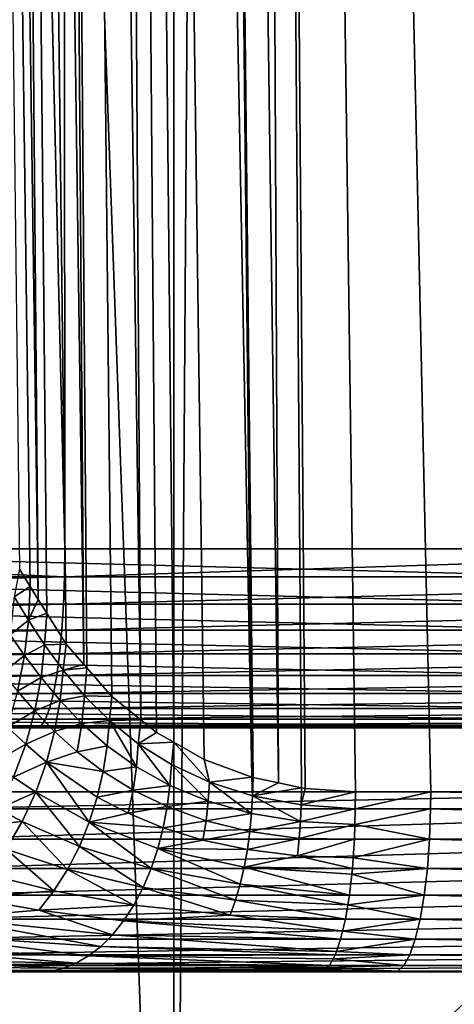
# Model space of a CAD drawing. Extents: x -620 to 620, y 0 to 1371.
# Drawn here: x 4 to 4, y 11 to 12 of the extents above; entities that cross this region are included whole.
import ezdxf

# ---------------------------------------------------------------- set-up
doc = ezdxf.new("R2010")
doc.units = 0
doc.header["$MEASUREMENT"] = 0
for name, color, linetype in [('L1', 7, 'Continuous'), ('L3', 7, 'Continuous'), ('L4', 7, 'Continuous')]:
    doc.layers.add(name, color=color, linetype=linetype)

msp = doc.modelspace()

# ---------------------------------------------------------------- linework, layer by layer
at = {"layer": 'L1', "color": 7}
for points in [[(2.526611, 58.57418, 1187.426), (2.736823, 11.56516, 1187.832), (3.622889, 58.57418, 1187.293)], [(3.622889, 58.57418, 1142.707), (3.642363, 11.56516, 1142.295), (2.526611, 58.57418, 1142.574)], [(2.526611, 58.57418, 1142.574), (3.642363, 11.56516, 1142.295), (2.572528, 11.56516, 1142.167)], [(3.622889, 58.57418, 1187.293), (2.736823, 11.56516, 1187.832), (4.542143, 11.56516, 1187.542)], [(3.622889, 58.57418, 1187.293), (4.542143, 11.56516, 1187.542), (5.023168, 58.57418, 1187.007)], [(5.023168, 58.57418, 1142.993), (5.114762, 11.56516, 1142.592), (3.622889, 58.57418, 1142.707)], [(3.622889, 58.57418, 1142.707), (5.114762, 11.56516, 1142.592), (3.642363, 11.56516, 1142.295)], [(1.826693, 11.51794, 1142.081), (2.572528, 11.56516, 1142.167), (3.641836, 11.51794, 1142.299)], [(2.572528, 11.56516, 1142.167), (3.642363, 11.56516, 1142.295), (3.641836, 11.51794, 1142.299)], [(2.736428, 11.51794, 1187.828), (4.541486, 11.51794, 1187.539), (2.736823, 11.56516, 1187.832)], [(2.736823, 11.56516, 1187.832), (4.541486, 11.51794, 1187.539), (4.542143, 11.56516, 1187.542)], [(5.433955, 11.51794, 1142.66), (3.641836, 11.51794, 1142.299), (5.114762, 11.56516, 1142.592)], [(5.114762, 11.56516, 1142.592), (3.641836, 11.51794, 1142.299), (3.642363, 11.56516, 1142.295)], [(1.826693, 11.51794, 1142.081), (3.641836, 11.51794, 1142.299), (1.825842, 11.47183, 1142.092)], [(1.825842, 11.47183, 1142.092), (3.641836, 11.51794, 1142.299), (3.64014, 11.47183, 1142.309)], [(2.735153, 11.47183, 1187.818), (4.539371, 11.47183, 1187.528), (2.736428, 11.51794, 1187.828)], [(2.736428, 11.51794, 1187.828), (4.539371, 11.47183, 1187.528), (4.541486, 11.51794, 1187.539)], [(5.431424, 11.47183, 1142.67), (3.64014, 11.47183, 1142.309), (5.433955, 11.51794, 1142.66)], [(5.433955, 11.51794, 1142.66), (3.64014, 11.47183, 1142.309), (3.641836, 11.51794, 1142.299)], [(1.825842, 11.47183, 1142.092), (3.64014, 11.47183, 1142.309), (1.824425, 11.42798, 1142.109)], [(1.824425, 11.42798, 1142.109), (3.64014, 11.47183, 1142.309), (3.637316, 11.42798, 1142.327)], [(2.733031, 11.42798, 1187.8), (4.535849, 11.42798, 1187.511), (2.735153, 11.47183, 1187.818)], [(2.735153, 11.47183, 1187.818), (4.535849, 11.42798, 1187.511), (4.539371, 11.47183, 1187.528)], [(5.42721, 11.42798, 1142.687), (3.637316, 11.42798, 1142.327), (5.431424, 11.47183, 1142.67)], [(5.431424, 11.47183, 1142.67), (3.637316, 11.42798, 1142.327), (3.64014, 11.47183, 1142.309)], [(1.824425, 11.42798, 1142.109), (3.637316, 11.42798, 1142.327), (1.822478, 11.38747, 1142.134)], [(1.822478, 11.38747, 1142.134), (3.637316, 11.42798, 1142.327), (3.633434, 11.38747, 1142.351)], [(2.730115, 11.38747, 1187.776), (4.531009, 11.38747, 1187.487), (2.733031, 11.42798, 1187.8)], [(2.733031, 11.42798, 1187.8), (4.531009, 11.38747, 1187.487), (4.535849, 11.42798, 1187.511)], [(5.421419, 11.38747, 1142.711), (3.633434, 11.38747, 1142.351), (5.42721, 11.42798, 1142.687)], [(5.42721, 11.42798, 1142.687), (3.633434, 11.38747, 1142.351), (3.637316, 11.42798, 1142.327)], [(1.822478, 11.38747, 1142.134), (3.633434, 11.38747, 1142.351), (1.820049, 11.35133, 1142.164)], [(1.820049, 11.35133, 1142.164), (3.633434, 11.38747, 1142.351), (3.628592, 11.35133, 1142.381)], [(2.726476, 11.35133, 1187.745), (4.52497, 11.35133, 1187.457), (2.730115, 11.38747, 1187.776)], [(2.730115, 11.38747, 1187.776), (4.52497, 11.35133, 1187.457), (4.531009, 11.38747, 1187.487)], [(5.414193, 11.35133, 1142.741), (3.628592, 11.35133, 1142.381), (5.421419, 11.38747, 1142.711)], [(5.421419, 11.38747, 1142.711), (3.628592, 11.35133, 1142.381), (3.633434, 11.38747, 1142.351)], [(1.820049, 11.35133, 1142.164), (3.628592, 11.35133, 1142.381), (1.817199, 11.32045, 1142.2)], [(1.817199, 11.32045, 1142.2), (3.628592, 11.35133, 1142.381), (3.622909, 11.32045, 1142.417)], [(2.722207, 11.32045, 1187.71), (4.517884, 11.32045, 1187.422), (2.726476, 11.35133, 1187.745)], [(2.726476, 11.35133, 1187.745), (4.517884, 11.32045, 1187.422), (4.52497, 11.35133, 1187.457)], [(5.405714, 11.32045, 1142.776), (3.622909, 11.32045, 1142.417), (5.414193, 11.35133, 1142.741)], [(5.414193, 11.35133, 1142.741), (3.622909, 11.32045, 1142.417), (3.628592, 11.35133, 1142.381)], [(1.817199, 11.32045, 1142.2), (3.622909, 11.32045, 1142.417), (1.813998, 11.29559, 1142.24)], [(1.813998, 11.29559, 1142.24), (3.622909, 11.32045, 1142.417), (3.616528, 11.29559, 1142.456)], [(2.717412, 11.29559, 1187.67), (4.509926, 11.29559, 1187.382), (2.722207, 11.32045, 1187.71)], [(2.722207, 11.32045, 1187.71), (4.509926, 11.29559, 1187.382), (4.517884, 11.32045, 1187.422)], [(5.396193, 11.29559, 1142.815), (3.616528, 11.29559, 1142.456), (5.405714, 11.32045, 1142.776)], [(5.405714, 11.32045, 1142.776), (3.616528, 11.29559, 1142.456), (3.622909, 11.32045, 1142.417)], [(1.813998, 11.29559, 1142.24), (3.616528, 11.29559, 1142.456), (1.810527, 11.27738, 1142.284)], [(1.810527, 11.27738, 1142.284), (3.616528, 11.29559, 1142.456), (3.609607, 11.27738, 1142.499)], [(2.712211, 11.27738, 1187.626), (4.501295, 11.27738, 1187.339), (2.717412, 11.29559, 1187.67)], [(2.717412, 11.29559, 1187.67), (4.501295, 11.27738, 1187.339), (4.509926, 11.29559, 1187.382)], [(5.385866, 11.27738, 1142.857), (3.609607, 11.27738, 1142.499), (5.396193, 11.29559, 1142.815)], [(5.396193, 11.29559, 1142.815), (3.609607, 11.27738, 1142.499), (3.616528, 11.29559, 1142.456)], [(1.810527, 11.27738, 1142.284), (3.609607, 11.27738, 1142.499), (1.806871, 11.26627, 1142.33)], [(1.806871, 11.26627, 1142.33), (3.609607, 11.27738, 1142.499), (3.602318, 11.26627, 1142.545)], [(2.706734, 11.26627, 1187.581), (4.492206, 11.26627, 1187.294), (2.712211, 11.27738, 1187.626)], [(2.712211, 11.27738, 1187.626), (4.492206, 11.26627, 1187.294), (4.501295, 11.27738, 1187.339)], [(5.37499, 11.26627, 1142.902), (3.602318, 11.26627, 1142.545), (5.385866, 11.27738, 1142.857)], [(5.385866, 11.27738, 1142.857), (3.602318, 11.26627, 1142.545), (3.609607, 11.27738, 1142.499)], [(4.482884, 11.26253, 1187.248), (2.701118, 11.26253, 1187.534), (0, 11.26253, 1165)], [(9.614036, 11.26253, 1185.558), (7.950305, 11.26253, 1186.257), (0, 11.26253, 1165)], [(0, 11.26253, 1165), (7.950305, 11.26253, 1186.257), (6.236308, 11.26253, 1186.821)], [(0, 11.26253, 1165), (6.236308, 11.26253, 1186.821), (4.482884, 11.26253, 1187.248)], [(14.20044, 11.26253, 1182.703), (12.74902, 11.26253, 1183.776), (0, 11.26253, 1165)], [(0, 11.26253, 1165), (12.74902, 11.26253, 1183.776), (11.21699, 11.26253, 1184.729)], [(0, 11.26253, 1165), (11.21699, 11.26253, 1184.729), (9.614036, 11.26253, 1185.558)], [(17.98224, 11.26253, 1178.846), (16.82535, 11.26253, 1180.231), (0, 11.26253, 1165)], [(0, 11.26253, 1165), (16.82535, 11.26253, 1180.231), (15.56209, 11.26253, 1181.519)], [(0, 11.26253, 1165), (15.56209, 11.26253, 1181.519), (14.20044, 11.26253, 1182.703)], [(20.74513, 11.26253, 1174.203), (19.94834, 11.26253, 1175.822), (0, 11.26253, 1165)], [(0, 11.26253, 1165), (19.94834, 11.26253, 1175.822), (19.02543, 11.26253, 1177.373)], [(0, 11.26253, 1165), (19.02543, 11.26253, 1177.373), (17.98224, 11.26253, 1178.846)], [(22.33258, 11.26253, 1169.04), (21.94103, 11.26253, 1170.801), (0, 11.26253, 1165)], [(0, 11.26253, 1165), (21.94103, 11.26253, 1170.801), (21.41077, 11.26253, 1172.526)], [(0, 11.26253, 1165), (21.41077, 11.26253, 1172.526), (20.74513, 11.26253, 1174.203)], [(22.65464, 11.26253, 1163.647), (22.69051, 11.26253, 1165.451), (0, 11.26253, 1165)], [(0, 11.26253, 1165), (22.69051, 11.26253, 1165.451), (22.58294, 11.26253, 1167.253)], [(0, 11.26253, 1165), (22.58294, 11.26253, 1167.253), (22.33258, 11.26253, 1169.04)], [(21.69305, 11.26253, 1158.331), (22.15432, 11.26253, 1160.076), (0, 11.26253, 1165)], [(0, 11.26253, 1165), (22.15432, 11.26253, 1160.076), (22.47553, 11.26253, 1161.851)], [(0, 11.26253, 1165), (22.47553, 11.26253, 1161.851), (22.65464, 11.26253, 1163.647)], [(19.50231, 11.26253, 1153.393), (20.36284, 11.26253, 1154.979), (0, 11.26253, 1165)], [(0, 11.26253, 1165), (20.36284, 11.26253, 1154.979), (21.09463, 11.26253, 1156.629)], [(0, 11.26253, 1165), (21.09463, 11.26253, 1156.629), (21.69305, 11.26253, 1158.331)], [(16.20654, 11.26253, 1149.113), (17.41756, 11.26253, 1150.45), (0, 11.26253, 1165)], [(0, 11.26253, 1165), (17.41756, 11.26253, 1150.45), (18.51848, 11.26253, 1151.88)], [(0, 11.26253, 1165), (18.51848, 11.26253, 1151.88), (19.50231, 11.26253, 1153.393)], [(11.99248, 11.26253, 1145.732), (13.48539, 11.26253, 1146.746), (0, 11.26253, 1165)], [(0, 11.26253, 1165), (13.48539, 11.26253, 1146.746), (14.89304, 11.26253, 1147.875)], [(0, 11.26253, 1165), (14.89304, 11.26253, 1147.875), (16.20654, 11.26253, 1149.113)], [(7.098919, 11.26253, 1143.444), (8.789119, 11.26253, 1144.076), (0, 11.26253, 1165)], [(0, 11.26253, 1165), (8.789119, 11.26253, 1144.076), (10.42375, 11.26253, 1144.84)], [(0, 11.26253, 1165), (10.42375, 11.26253, 1144.84), (11.99248, 11.26253, 1145.732)], [(1.803122, 11.26253, 1142.377), (3.594843, 11.26253, 1142.591), (0, 11.26253, 1165)], [(0, 11.26253, 1165), (3.594843, 11.26253, 1142.591), (5.363837, 11.26253, 1142.948)], [(0, 11.26253, 1165), (5.363837, 11.26253, 1142.948), (7.098919, 11.26253, 1143.444)], [(1.806871, 11.26627, 1142.33), (3.602318, 11.26627, 1142.545), (1.803122, 11.26253, 1142.377)], [(1.803122, 11.26253, 1142.377), (3.602318, 11.26627, 1142.545), (3.594843, 11.26253, 1142.591)], [(2.701118, 11.26253, 1187.534), (4.482884, 11.26253, 1187.248), (2.706734, 11.26627, 1187.581)], [(2.706734, 11.26627, 1187.581), (4.482884, 11.26253, 1187.248), (4.492206, 11.26627, 1187.294)], [(5.363837, 11.26253, 1142.948), (3.594843, 11.26253, 1142.591), (5.37499, 11.26627, 1142.902)], [(5.37499, 11.26627, 1142.902), (3.594843, 11.26253, 1142.591), (3.602318, 11.26627, 1142.545)]]:
    msp.add_3dface(points, dxfattribs=at)
at = {"layer": 'L3', "color": 7}
for points in [[(4.684066, 50.06117, 1215.617), (4.812059, 11.15419, 1215.088), (3.371984, 50.06117, 1215.335)], [(3.371984, 50.06117, 1215.335), (4.812059, 11.15419, 1215.088), (3.418051, 11.15419, 1214.791)], [(5.821993, 50.06117, 1254.065), (3.743011, 40.06117, 1254.74), (5.985064, 11.15419, 1254.6)], [(5.985064, 11.15419, 1254.6), (3.743011, 40.06117, 1254.74), (5.923924, 11.15419, 1254.621)], [(5.923924, 11.15419, 1254.621), (3.743011, 40.06117, 1254.74), (3.933159, 26.01, 1254.903)], [(3.565455, 11.53061, 1255.516), (3.583756, 11.50133, 1255.485), (3.392457, 26.00692, 1255.294)], [(3.392457, 26.00692, 1255.294), (3.583756, 11.50133, 1255.485), (3.597178, 11.47986, 1255.463)], [(3.392457, 26.00692, 1255.294), (3.597178, 11.47986, 1255.463), (3.470245, 26.00671, 1255.18)], [(3.470245, 26.00671, 1255.18), (3.674186, 11.36993, 1255.351), (3.566258, 26.00692, 1255.082)], [(3.644699, 11.40384, 1255.385), (3.674186, 11.36993, 1255.351), (3.470245, 26.00671, 1255.18)], [(3.470245, 26.00671, 1255.18), (3.597178, 11.47986, 1255.463), (3.611914, 11.45629, 1255.439)], [(3.470245, 26.00671, 1255.18), (3.611914, 11.45629, 1255.439), (3.644699, 11.40384, 1255.385)], [(3.770769, 11.27599, 1255.253), (3.677664, 26.00756, 1255.002), (3.566258, 26.00692, 1255.082)], [(3.721601, 11.3154, 1255.297), (3.770769, 11.27599, 1255.253), (3.566258, 26.00692, 1255.082)], [(3.566258, 26.00692, 1255.082), (3.674186, 11.36993, 1255.351), (3.679228, 11.36413, 1255.346)], [(3.566258, 26.00692, 1255.082), (3.679228, 11.36413, 1255.346), (3.721601, 11.3154, 1255.297)], [(3.958866, 11.17926, 1255.132), (3.801179, 26.00859, 1254.942), (3.677664, 26.00756, 1255.002)], [(3.958866, 11.17926, 1255.132), (3.677664, 26.00756, 1255.002), (3.878115, 11.20939, 1255.175)], [(3.770769, 11.27599, 1255.253), (3.797427, 11.25463, 1255.23), (3.677664, 26.00756, 1255.002)], [(3.677664, 26.00756, 1255.002), (3.797427, 11.25463, 1255.23), (3.826782, 11.23817, 1255.21)], [(3.677664, 26.00756, 1255.002), (3.826782, 11.23817, 1255.21), (3.878115, 11.20939, 1255.175)], [(3.933159, 26.01, 1254.903), (3.801179, 26.00859, 1254.942), (4.003691, 11.16973, 1255.114)], [(3.961054, 11.17879, 1255.131), (3.801179, 26.00859, 1254.942), (3.958866, 11.17926, 1255.132)], [(4.003691, 11.16973, 1255.114), (3.801179, 26.00859, 1254.942), (3.961054, 11.17879, 1255.131)], [(5.923924, 11.15419, 1254.621), (3.933159, 26.01, 1254.903), (4.261306, 11.15419, 1255.048)], [(4.261306, 11.15419, 1255.048), (3.933159, 26.01, 1254.903), (4.134317, 11.15419, 1255.075)], [(4.003691, 11.16973, 1255.114), (4.04269, 11.16143, 1255.099), (3.933159, 26.01, 1254.903)], [(3.933159, 26.01, 1254.903), (4.04269, 11.16143, 1255.099), (4.048689, 11.16016, 1255.097)], [(3.933159, 26.01, 1254.903), (4.048689, 11.16016, 1255.097), (4.134317, 11.15419, 1255.075)], [(3.583756, 11.50133, 1255.485), (3.565455, 11.53061, 1255.516), (3.55671, 11.48386, 1255.53)], [(3.55671, 11.48386, 1255.53), (3.580565, 11.44489, 1255.482), (3.583756, 11.50133, 1255.485)], [(3.580565, 11.44489, 1255.482), (3.597178, 11.47986, 1255.463), (3.583756, 11.50133, 1255.485)], [(3.549655, 11.42011, 1255.527), (3.580565, 11.44489, 1255.482), (3.55671, 11.48386, 1255.53)], [(3.580565, 11.44489, 1255.482), (3.611914, 11.45629, 1255.439), (3.597178, 11.47986, 1255.463)], [(3.607916, 11.40314, 1255.436), (3.611914, 11.45629, 1255.439), (3.580565, 11.44489, 1255.482)], [(3.607916, 11.40314, 1255.436), (3.644699, 11.40384, 1255.385), (3.611914, 11.45629, 1255.439)], [(3.574167, 11.38506, 1255.479), (3.580565, 11.44489, 1255.482), (3.549655, 11.42011, 1255.527)], [(3.574167, 11.38506, 1255.479), (3.607916, 11.40314, 1255.436), (3.580565, 11.44489, 1255.482)], [(3.549655, 11.42011, 1255.527), (3.536696, 11.35547, 1255.521), (3.574167, 11.38506, 1255.479)], [(3.602199, 11.34752, 1255.432), (3.607916, 11.40314, 1255.436), (3.574167, 11.38506, 1255.479)], [(3.602199, 11.34752, 1255.432), (3.639294, 11.35997, 1255.39), (3.607916, 11.40314, 1255.436)], [(3.639294, 11.35997, 1255.39), (3.644699, 11.40384, 1255.385), (3.607916, 11.40314, 1255.436)], [(3.639294, 11.35997, 1255.39), (3.674186, 11.36993, 1255.351), (3.644699, 11.40384, 1255.385)], [(3.574167, 11.38506, 1255.479), (3.536696, 11.35547, 1255.521), (3.562404, 11.32441, 1255.472)], [(3.574167, 11.38506, 1255.479), (3.562404, 11.32441, 1255.472), (3.602199, 11.34752, 1255.432)], [(3.679228, 11.36413, 1255.346), (3.674186, 11.36993, 1255.351), (3.639294, 11.35997, 1255.39)], [(3.634264, 11.30869, 1255.387), (3.639294, 11.35997, 1255.39), (3.602199, 11.34752, 1255.432)], [(3.634264, 11.30869, 1255.387), (3.675586, 11.31676, 1255.344), (3.639294, 11.35997, 1255.39)], [(3.675586, 11.31676, 1255.344), (3.679228, 11.36413, 1255.346), (3.639294, 11.35997, 1255.39)], [(3.675586, 11.31676, 1255.344), (3.721601, 11.3154, 1255.297), (3.679228, 11.36413, 1255.346)], [(3.602199, 11.34752, 1255.432), (3.562404, 11.32441, 1255.472), (3.59168, 11.29112, 1255.426)], [(3.602199, 11.34752, 1255.432), (3.59168, 11.29112, 1255.426), (3.634264, 11.30869, 1255.387)], [(3.562404, 11.32441, 1255.472), (3.544994, 11.26381, 1255.463), (3.59168, 11.29112, 1255.426)], [(3.634264, 11.30869, 1255.387), (3.59168, 11.29112, 1255.426), (3.625006, 11.2567, 1255.38)], [(3.634264, 11.30869, 1255.387), (3.625006, 11.2567, 1255.38), (3.671227, 11.26983, 1255.341)], [(3.671227, 11.26983, 1255.341), (3.675586, 11.31676, 1255.344), (3.634264, 11.30869, 1255.387)], [(3.671227, 11.26983, 1255.341), (3.717786, 11.27488, 1255.297), (3.675586, 11.31676, 1255.344)], [(3.717786, 11.27488, 1255.297), (3.721601, 11.3154, 1255.297), (3.675586, 11.31676, 1255.344)], [(3.770769, 11.27599, 1255.253), (3.721601, 11.3154, 1255.297), (3.717786, 11.27488, 1255.297)], [(3.59168, 11.29112, 1255.426), (3.544994, 11.26381, 1255.463), (3.576108, 11.23477, 1255.416)], [(3.59168, 11.29112, 1255.426), (3.576108, 11.23477, 1255.416), (3.625006, 11.2567, 1255.38)], [(3.671227, 11.26983, 1255.341), (3.625006, 11.2567, 1255.38), (3.663203, 11.22224, 1255.334)], [(3.671227, 11.26983, 1255.341), (3.663203, 11.22224, 1255.334), (3.714069, 11.23215, 1255.294)], [(3.714069, 11.23215, 1255.294), (3.717786, 11.27488, 1255.297), (3.671227, 11.26983, 1255.341)], [(3.714069, 11.23215, 1255.294), (3.763487, 11.19688, 1255.247), (3.717786, 11.27488, 1255.297)], [(3.717786, 11.27488, 1255.297), (3.766594, 11.23566, 1255.251), (3.770769, 11.27599, 1255.253)], [(3.717786, 11.27488, 1255.297), (3.763487, 11.19688, 1255.247), (3.766594, 11.23566, 1255.251)], [(3.797427, 11.25463, 1255.23), (3.770769, 11.27599, 1255.253), (3.766594, 11.23566, 1255.251)], [(3.576108, 11.23477, 1255.416), (3.544994, 11.26381, 1255.463), (3.521811, 11.20424, 1255.451)], [(3.625006, 11.2567, 1255.38), (3.576108, 11.23477, 1255.416), (3.611297, 11.20475, 1255.37)], [(3.625006, 11.2567, 1255.38), (3.611297, 11.20475, 1255.37), (3.663203, 11.22224, 1255.334)], [(3.797427, 11.25463, 1255.23), (3.766594, 11.23566, 1255.251), (3.826782, 11.23817, 1255.21)], [(3.555367, 11.17939, 1255.404), (3.576108, 11.23477, 1255.416), (3.521811, 11.20424, 1255.451)], [(3.611297, 11.20475, 1255.37), (3.576108, 11.23477, 1255.416), (3.555367, 11.17939, 1255.404)], [(3.763487, 11.19688, 1255.247), (3.820173, 11.16523, 1255.203), (3.766594, 11.23566, 1255.251)], [(3.766594, 11.23566, 1255.251), (3.822707, 11.20048, 1255.207), (3.826782, 11.23817, 1255.21)], [(3.766594, 11.23566, 1255.251), (3.820173, 11.16523, 1255.203), (3.822707, 11.20048, 1255.207)], [(3.826782, 11.23817, 1255.21), (3.822707, 11.20048, 1255.207), (3.886823, 11.17067, 1255.165)], [(3.826782, 11.23817, 1255.21), (3.886823, 11.17067, 1255.165), (3.878115, 11.20939, 1255.175)], [(3.663203, 11.22224, 1255.334), (3.611297, 11.20475, 1255.37), (3.707232, 11.18883, 1255.287)], [(3.663203, 11.22224, 1255.334), (3.707232, 11.18883, 1255.287), (3.714069, 11.23215, 1255.294)], [(3.714069, 11.23215, 1255.294), (3.707232, 11.18883, 1255.287), (3.763487, 11.19688, 1255.247)], [(3.555367, 11.17939, 1255.404), (3.593036, 11.15369, 1255.357), (3.611297, 11.20475, 1255.37)], [(3.593036, 11.15369, 1255.357), (3.68363, 11.10301, 1255.264), (3.611297, 11.20475, 1255.37)], [(3.611297, 11.20475, 1255.37), (3.68363, 11.10301, 1255.264), (3.69711, 11.14555, 1255.277)], [(3.611297, 11.20475, 1255.37), (3.69711, 11.14555, 1255.277), (3.707232, 11.18883, 1255.287)], [(3.878115, 11.20939, 1255.175), (3.886823, 11.17067, 1255.165), (3.958866, 11.17926, 1255.132)], [(3.707232, 11.18883, 1255.287), (3.69711, 11.14555, 1255.277), (3.757777, 11.15756, 1255.241)], [(3.707232, 11.18883, 1255.287), (3.757777, 11.15756, 1255.241), (3.763487, 11.19688, 1255.247)], [(3.763487, 11.19688, 1255.247), (3.757777, 11.15756, 1255.241), (3.820173, 11.16523, 1255.203)], [(3.884822, 11.13841, 1255.162), (3.822707, 11.20048, 1255.207), (3.820173, 11.16523, 1255.203)], [(3.886823, 11.17067, 1255.165), (3.822707, 11.20048, 1255.207), (3.884822, 11.13841, 1255.162)], [(3.593036, 11.15369, 1255.357), (3.555367, 11.17939, 1255.404), (3.529501, 11.12592, 1255.388)], [(3.884822, 11.13841, 1255.162), (3.958124, 11.11765, 1255.125), (3.886823, 11.17067, 1255.165)], [(3.886823, 11.17067, 1255.165), (3.959638, 11.14759, 1255.129), (3.958866, 11.17926, 1255.132)], [(3.886823, 11.17067, 1255.165), (3.958124, 11.11765, 1255.125), (3.959638, 11.14759, 1255.129)], [(3.958866, 11.17926, 1255.132), (3.959638, 11.14759, 1255.129), (3.961054, 11.17879, 1255.131)], [(4.003691, 11.16973, 1255.114), (3.961054, 11.17879, 1255.131), (3.959638, 11.14759, 1255.129)], [(4.003691, 11.16973, 1255.114), (3.959638, 11.14759, 1255.129), (4.04269, 11.16143, 1255.099)], [(4.812059, 11.15419, 1215.088), (5.096848, 11.12569, 1215.149), (3.417891, 11.12569, 1214.792)], [(4.812059, 11.15419, 1215.088), (3.417891, 11.12569, 1214.792), (3.418051, 11.15419, 1214.791)], [(3.593036, 11.15369, 1255.357), (3.529501, 11.12592, 1255.388), (3.570261, 11.10439, 1255.341)], [(3.570261, 11.10439, 1255.341), (3.666819, 11.06194, 1255.248), (3.593036, 11.15369, 1255.357)], [(3.593036, 11.15369, 1255.357), (3.666819, 11.06194, 1255.248), (3.68363, 11.10301, 1255.264)], [(3.74933, 11.11827, 1255.231), (3.757777, 11.15756, 1255.241), (3.69711, 11.14555, 1255.277)], [(3.815525, 11.12949, 1255.197), (3.757777, 11.15756, 1255.241), (3.74933, 11.11827, 1255.231)], [(3.815525, 11.12949, 1255.197), (3.820173, 11.16523, 1255.203), (3.757777, 11.15756, 1255.241)], [(3.884822, 11.13841, 1255.162), (3.820173, 11.16523, 1255.203), (3.815525, 11.12949, 1255.197)], [(3.959638, 11.14759, 1255.129), (4.041847, 11.13259, 1255.098), (4.04269, 11.16143, 1255.099)], [(4.04269, 11.16143, 1255.099), (4.041847, 11.13259, 1255.098), (4.048689, 11.16016, 1255.097)], [(4.041847, 11.13259, 1255.098), (4.134317, 11.15419, 1255.075), (4.048689, 11.16016, 1255.097)], [(4.133627, 11.12599, 1255.071), (4.134317, 11.15419, 1255.075), (4.041847, 11.13259, 1255.098)], [(4.261306, 11.15419, 1255.048), (4.134317, 11.15419, 1255.075), (4.133627, 11.12599, 1255.071)], [(4.133627, 11.12599, 1255.071), (4.261108, 11.12569, 1255.047), (4.261306, 11.15419, 1255.048)], [(4.261306, 11.15419, 1255.048), (4.261108, 11.12569, 1255.047), (5.923647, 11.12569, 1254.62)], [(4.261306, 11.15419, 1255.048), (5.923647, 11.12569, 1254.62), (5.923924, 11.15419, 1254.621)], [(3.69711, 11.14555, 1255.277), (3.68363, 11.10301, 1255.264), (3.74933, 11.11827, 1255.231)], [(3.815525, 11.12949, 1255.197), (3.881159, 11.10571, 1255.156), (3.884822, 11.13841, 1255.162)], [(3.884822, 11.13841, 1255.162), (3.881159, 11.10571, 1255.156), (3.958124, 11.11765, 1255.125)], [(3.958124, 11.11765, 1255.125), (4.04077, 11.10415, 1255.094), (3.959638, 11.14759, 1255.129)], [(3.959638, 11.14759, 1255.129), (4.04077, 11.10415, 1255.094), (4.041847, 11.13259, 1255.098)], [(3.416432, 11.0742, 1214.801), (3.417891, 11.12569, 1214.792), (5.096848, 11.12569, 1215.149)], [(3.416432, 11.0742, 1214.801), (5.096848, 11.12569, 1215.149), (5.094673, 11.0742, 1215.158)], [(3.570261, 11.10439, 1255.341), (3.529501, 11.12592, 1255.388), (3.458506, 11.09233, 1255.418)], [(3.74933, 11.11827, 1255.231), (3.68363, 11.10301, 1255.264), (3.808653, 11.09379, 1255.188)], [(3.74933, 11.11827, 1255.231), (3.808653, 11.09379, 1255.188), (3.815525, 11.12949, 1255.197)], [(3.815525, 11.12949, 1255.197), (3.808653, 11.09379, 1255.188), (3.881159, 11.10571, 1255.156)], [(4.133627, 11.12599, 1255.071), (4.041847, 11.13259, 1255.098), (4.04077, 11.10415, 1255.094)], [(4.133627, 11.12599, 1255.071), (4.04077, 11.10415, 1255.094), (4.132977, 11.09941, 1255.068)], [(4.261108, 11.12569, 1255.047), (4.133627, 11.12599, 1255.071), (4.132977, 11.09941, 1255.068)], [(4.259289, 11.0742, 1255.038), (4.261108, 11.12569, 1255.047), (4.132977, 11.09941, 1255.068)], [(5.921119, 11.0742, 1254.612), (4.261108, 11.12569, 1255.047), (4.259289, 11.0742, 1255.038)], [(5.921119, 11.0742, 1254.612), (5.923647, 11.12569, 1254.62), (4.261108, 11.12569, 1255.047)], [(3.570261, 11.10439, 1255.341), (3.458506, 11.09233, 1255.418), (3.543162, 11.05775, 1255.322)], [(3.543162, 11.05775, 1255.322), (3.646817, 11.02309, 1255.229), (3.570261, 11.10439, 1255.341)], [(3.570261, 11.10439, 1255.341), (3.646817, 11.02309, 1255.229), (3.666819, 11.06194, 1255.248)], [(3.666819, 11.06194, 1255.248), (3.788103, 11.02482, 1255.16), (3.68363, 11.10301, 1255.264)], [(3.68363, 11.10301, 1255.264), (3.788103, 11.02482, 1255.16), (3.799506, 11.05869, 1255.175)], [(3.68363, 11.10301, 1255.264), (3.799506, 11.05869, 1255.175), (3.808653, 11.09379, 1255.188)], [(3.808653, 11.09379, 1255.188), (3.875748, 11.07304, 1255.147), (3.881159, 11.10571, 1255.156)], [(3.881159, 11.10571, 1255.156), (3.875748, 11.07304, 1255.147), (3.95536, 11.08729, 1255.119)], [(3.881159, 11.10571, 1255.156), (3.95536, 11.08729, 1255.119), (3.958124, 11.11765, 1255.125)], [(3.958124, 11.11765, 1255.125), (3.95536, 11.08729, 1255.119), (4.04077, 11.10415, 1255.094)], [(4.038808, 11.07532, 1255.088), (4.04077, 11.10415, 1255.094), (3.95536, 11.08729, 1255.119)], [(4.132977, 11.09941, 1255.068), (4.04077, 11.10415, 1255.094), (4.038808, 11.07532, 1255.088)], [(3.808653, 11.09379, 1255.188), (3.799506, 11.05869, 1255.175), (3.875748, 11.07304, 1255.147)], [(3.951281, 11.05697, 1255.11), (3.95536, 11.08729, 1255.119), (3.875748, 11.07304, 1255.147)], [(4.038808, 11.07532, 1255.088), (3.95536, 11.08729, 1255.119), (3.951281, 11.05697, 1255.11)], [(4.038808, 11.07532, 1255.088), (4.13236, 11.0742, 1255.065), (4.132977, 11.09941, 1255.068)], [(4.259289, 11.0742, 1255.038), (4.132977, 11.09941, 1255.068), (4.13236, 11.0742, 1255.065)], [(3.413506, 11.025, 1214.818), (3.416432, 11.0742, 1214.801), (5.094673, 11.0742, 1215.158)], [(3.413506, 11.025, 1214.818), (5.094673, 11.0742, 1215.158), (5.090309, 11.025, 1215.175)], [(3.951281, 11.05697, 1255.11), (3.875748, 11.07304, 1255.147), (3.799506, 11.05869, 1255.175)], [(3.951281, 11.05697, 1255.11), (4.035917, 11.04652, 1255.079), (4.038808, 11.07532, 1255.088)], [(4.038808, 11.07532, 1255.088), (4.035917, 11.04652, 1255.079), (4.13236, 11.0742, 1255.065)], [(4.035917, 11.04652, 1255.079), (4.130113, 11.04297, 1255.054), (4.13236, 11.0742, 1255.065)], [(4.259289, 11.0742, 1255.038), (4.13236, 11.0742, 1255.065), (4.130113, 11.04297, 1255.054)], [(4.25564, 11.025, 1255.021), (4.259289, 11.0742, 1255.038), (4.130113, 11.04297, 1255.054)], [(5.916047, 11.025, 1254.595), (4.259289, 11.0742, 1255.038), (4.25564, 11.025, 1255.021)], [(5.916047, 11.025, 1254.595), (5.921119, 11.0742, 1254.612), (4.259289, 11.0742, 1255.038)], [(3.512077, 11.0146, 1255.3), (3.623874, 10.98714, 1255.207), (3.543162, 11.05775, 1255.322)], [(3.543162, 11.05775, 1255.322), (3.623874, 10.98714, 1255.207), (3.646817, 11.02309, 1255.229)], [(3.646817, 11.02309, 1255.229), (3.77454, 10.99277, 1255.141), (3.666819, 11.06194, 1255.248)], [(3.666819, 11.06194, 1255.248), (3.77454, 10.99277, 1255.141), (3.788103, 11.02482, 1255.16)], [(3.788103, 11.02482, 1255.16), (3.939103, 10.99841, 1255.084), (3.799506, 11.05869, 1255.175)], [(3.799506, 11.05869, 1255.175), (3.939103, 10.99841, 1255.084), (3.945859, 11.02717, 1255.098)], [(3.799506, 11.05869, 1255.175), (3.945859, 11.02717, 1255.098), (3.951281, 11.05697, 1255.11)], [(3.951281, 11.05697, 1255.11), (3.945859, 11.02717, 1255.098), (4.035917, 11.04652, 1255.079)], [(3.945859, 11.02717, 1255.098), (4.12882, 11.025, 1255.048), (4.035917, 11.04652, 1255.079)], [(4.035917, 11.04652, 1255.079), (4.12882, 11.025, 1255.048), (4.130113, 11.04297, 1255.054)], [(4.25564, 11.025, 1255.021), (4.130113, 11.04297, 1255.054), (4.12882, 11.025, 1255.048)], [(3.409201, 10.9796, 1214.844), (3.413506, 11.025, 1214.818), (5.090309, 11.025, 1215.175)], [(3.409201, 10.9796, 1214.844), (5.090309, 11.025, 1215.175), (5.08389, 10.9796, 1215.2)], [(3.623874, 10.98714, 1255.207), (3.758987, 10.96311, 1255.12), (3.646817, 11.02309, 1255.229)], [(3.646817, 11.02309, 1255.229), (3.758987, 10.96311, 1255.12), (3.77454, 10.99277, 1255.141)], [(3.77454, 10.99277, 1255.141), (3.931071, 10.9712, 1255.066), (3.788103, 11.02482, 1255.16)], [(3.788103, 11.02482, 1255.16), (3.931071, 10.9712, 1255.066), (3.939103, 10.99841, 1255.084)], [(3.939103, 10.99841, 1255.084), (4.123613, 10.9796, 1255.023), (3.945859, 11.02717, 1255.098)], [(3.945859, 11.02717, 1255.098), (4.123613, 10.9796, 1255.023), (4.127703, 11.01526, 1255.042)], [(3.945859, 11.02717, 1255.098), (4.127703, 11.01526, 1255.042), (4.12882, 11.025, 1255.048)], [(4.25564, 11.025, 1255.021), (4.12882, 11.025, 1255.048), (4.127703, 11.01526, 1255.042)], [(4.250274, 10.9796, 1254.996), (4.25564, 11.025, 1255.021), (4.127703, 11.01526, 1255.042)], [(5.908587, 10.9796, 1254.57), (4.25564, 11.025, 1255.021), (4.250274, 10.9796, 1254.996)], [(5.908587, 10.9796, 1254.57), (5.916047, 11.025, 1254.595), (4.25564, 11.025, 1255.021)], [(3.512077, 11.0146, 1255.3), (3.477487, 10.97568, 1255.275), (3.623874, 10.98714, 1255.207)], [(4.250274, 10.9796, 1254.996), (4.127703, 11.01526, 1255.042), (4.123613, 10.9796, 1255.023)], [(3.477487, 10.97568, 1255.275), (3.598345, 10.95471, 1255.183), (3.623874, 10.98714, 1255.207)], [(3.623874, 10.98714, 1255.207), (3.598345, 10.95471, 1255.183), (3.758987, 10.96311, 1255.12)], [(3.758987, 10.96311, 1255.12), (3.921864, 10.94602, 1255.046), (3.77454, 10.99277, 1255.141)], [(3.77454, 10.99277, 1255.141), (3.921864, 10.94602, 1255.046), (3.931071, 10.9712, 1255.066)], [(3.931071, 10.9712, 1255.066), (4.120923, 10.96348, 1255.009), (3.939103, 10.99841, 1255.084)], [(3.939103, 10.99841, 1255.084), (4.120923, 10.96348, 1255.009), (4.123613, 10.9796, 1255.023)], [(3.403648, 10.93935, 1214.876), (3.409201, 10.9796, 1214.844), (5.08389, 10.9796, 1215.2)], [(3.403648, 10.93935, 1214.876), (5.08389, 10.9796, 1215.2), (5.075609, 10.93935, 1215.232)], [(3.477487, 10.97568, 1255.275), (3.439983, 10.94158, 1255.248), (3.598345, 10.95471, 1255.183)], [(3.921864, 10.94602, 1255.046), (4.116897, 10.93935, 1254.99), (3.931071, 10.9712, 1255.066)], [(3.931071, 10.9712, 1255.066), (4.116897, 10.93935, 1254.99), (4.120923, 10.96348, 1255.009)], [(4.250274, 10.9796, 1254.996), (4.123613, 10.9796, 1255.023), (4.120923, 10.96348, 1255.009)], [(4.243351, 10.93935, 1254.963), (4.250274, 10.9796, 1254.996), (4.120923, 10.96348, 1255.009)], [(5.898963, 10.93935, 1254.538), (4.250274, 10.9796, 1254.996), (4.243351, 10.93935, 1254.963)], [(5.898963, 10.93935, 1254.538), (5.908587, 10.9796, 1254.57), (4.250274, 10.9796, 1254.996)], [(3.439983, 10.94158, 1255.248), (3.722923, 10.91293, 1255.071), (3.598345, 10.95471, 1255.183)], [(3.598345, 10.95471, 1255.183), (3.741683, 10.93636, 1255.097), (3.758987, 10.96311, 1255.12)], [(3.598345, 10.95471, 1255.183), (3.722923, 10.91293, 1255.071), (3.741683, 10.93636, 1255.097)], [(3.758987, 10.96311, 1255.12), (3.741683, 10.93636, 1255.097), (3.921864, 10.94602, 1255.046)], [(4.243351, 10.93935, 1254.963), (4.120923, 10.96348, 1255.009), (4.116897, 10.93935, 1254.99)], [(3.397016, 10.9055, 1214.916), (3.403648, 10.93935, 1214.876), (5.075609, 10.93935, 1215.232)], [(3.397016, 10.9055, 1214.916), (5.075609, 10.93935, 1215.232), (5.065718, 10.9055, 1215.27)], [(3.40024, 10.91275, 1255.22), (3.703047, 10.89312, 1255.044), (3.439983, 10.94158, 1255.248)], [(3.439983, 10.94158, 1255.248), (3.703047, 10.89312, 1255.044), (3.722923, 10.91293, 1255.071)], [(3.722923, 10.91293, 1255.071), (4.108874, 10.9055, 1254.951), (3.741683, 10.93636, 1255.097)], [(3.741683, 10.93636, 1255.097), (4.112087, 10.91906, 1254.966), (3.921864, 10.94602, 1255.046)], [(3.741683, 10.93636, 1255.097), (4.108874, 10.9055, 1254.951), (4.112087, 10.91906, 1254.966)], [(3.921864, 10.94602, 1255.046), (4.112087, 10.91906, 1254.966), (4.116897, 10.93935, 1254.99)], [(4.243351, 10.93935, 1254.963), (4.116897, 10.93935, 1254.99), (4.112087, 10.91906, 1254.966)], [(4.235081, 10.9055, 1254.925), (4.243351, 10.93935, 1254.963), (4.112087, 10.91906, 1254.966)], [(5.887467, 10.9055, 1254.5), (4.243351, 10.93935, 1254.963), (4.235081, 10.9055, 1254.925)], [(5.887467, 10.9055, 1254.5), (5.898963, 10.93935, 1254.538), (4.243351, 10.93935, 1254.963)], [(4.235081, 10.9055, 1254.925), (4.112087, 10.91906, 1254.966), (4.108874, 10.9055, 1254.951)], [(3.358975, 10.88942, 1255.191), (3.68241, 10.87709, 1255.016), (3.40024, 10.91275, 1255.22)], [(3.389504, 10.87905, 1214.96), (3.397016, 10.9055, 1214.916), (5.065718, 10.9055, 1215.27)], [(3.389504, 10.87905, 1214.96), (5.065718, 10.9055, 1215.27), (5.054516, 10.87905, 1215.314)], [(3.40024, 10.91275, 1255.22), (3.68241, 10.87709, 1255.016), (3.703047, 10.89312, 1255.044)], [(3.703047, 10.89312, 1255.044), (4.101738, 10.88473, 1254.916), (3.722923, 10.91293, 1255.071)], [(3.722923, 10.91293, 1255.071), (4.101738, 10.88473, 1254.916), (4.108874, 10.9055, 1254.951)], [(4.235081, 10.9055, 1254.925), (4.108874, 10.9055, 1254.951), (4.101738, 10.88473, 1254.916)], [(4.225717, 10.87905, 1254.88), (4.235081, 10.9055, 1254.925), (4.101738, 10.88473, 1254.916)], [(5.874448, 10.87905, 1254.457), (4.235081, 10.9055, 1254.925), (4.225717, 10.87905, 1254.88)], [(5.874448, 10.87905, 1254.457), (5.887467, 10.9055, 1254.5), (4.235081, 10.9055, 1254.925)], [(3.316906, 10.87166, 1255.161), (3.661373, 10.86488, 1254.987), (3.358975, 10.88942, 1255.191)], [(3.358975, 10.88942, 1255.191), (3.661373, 10.86488, 1254.987), (3.68241, 10.87709, 1255.016)], [(3.68241, 10.87709, 1255.016), (4.099789, 10.87905, 1254.907), (3.703047, 10.89312, 1255.044)], [(3.703047, 10.89312, 1255.044), (4.099789, 10.87905, 1254.907), (4.101738, 10.88473, 1254.916)], [(3.27472, 10.85936, 1255.131), (3.640278, 10.85643, 1254.959), (3.316906, 10.87166, 1255.161)], [(3.316906, 10.87166, 1255.161), (3.640278, 10.85643, 1254.959), (3.661373, 10.86488, 1254.987)], [(3.381341, 10.86082, 1215.008), (3.389504, 10.87905, 1214.96), (5.054516, 10.87905, 1215.314)], [(3.381341, 10.86082, 1215.008), (5.054516, 10.87905, 1215.314), (5.042344, 10.86082, 1215.361)], [(3.661373, 10.86488, 1254.987), (4.089915, 10.86082, 1254.859), (3.68241, 10.87709, 1255.016)], [(3.68241, 10.87709, 1255.016), (4.096181, 10.87239, 1254.889), (4.099789, 10.87905, 1254.907)], [(4.089915, 10.86082, 1254.859), (4.096181, 10.87239, 1254.889), (3.68241, 10.87709, 1255.016)], [(4.21554, 10.86082, 1254.833), (4.096181, 10.87239, 1254.889), (4.089915, 10.86082, 1254.859)], [(4.225717, 10.87905, 1254.88), (4.099789, 10.87905, 1254.907), (4.096181, 10.87239, 1254.889)], [(4.21554, 10.86082, 1254.833), (4.225717, 10.87905, 1254.88), (4.096181, 10.87239, 1254.889)], [(4.225717, 10.87905, 1254.88), (4.101738, 10.88473, 1254.916), (4.099789, 10.87905, 1254.907)], [(5.860302, 10.86082, 1254.41), (4.225717, 10.87905, 1254.88), (4.21554, 10.86082, 1254.833)], [(5.860302, 10.86082, 1254.41), (5.874448, 10.87905, 1254.457), (4.225717, 10.87905, 1254.88)], [(3.233039, 10.85227, 1255.101), (3.619436, 10.85156, 1254.93), (3.27472, 10.85936, 1255.131)], [(3.233039, 10.85227, 1255.101), (3.23857, 10.85, 1255.049), (3.619436, 10.85156, 1254.93)], [(3.27472, 10.85936, 1255.131), (3.619436, 10.85156, 1254.93), (3.640278, 10.85643, 1254.959)], [(3.372775, 10.85136, 1215.059), (3.381341, 10.86082, 1215.008), (5.042344, 10.86082, 1215.361)], [(3.372775, 10.85136, 1215.059), (5.042344, 10.86082, 1215.361), (5.02957, 10.85136, 1215.411)], [(4.07922, 10.85364, 1254.807), (3.640278, 10.85643, 1254.959), (3.619436, 10.85156, 1254.93)], [(4.07922, 10.85364, 1254.807), (3.619436, 10.85156, 1254.93), (4.073809, 10.85, 1254.781)], [(3.640278, 10.85643, 1254.959), (4.084839, 10.85741, 1254.834), (3.661373, 10.86488, 1254.987)], [(4.07922, 10.85364, 1254.807), (4.084839, 10.85741, 1254.834), (3.640278, 10.85643, 1254.959)], [(3.661373, 10.86488, 1254.987), (4.084839, 10.85741, 1254.834), (4.089915, 10.86082, 1254.859)], [(4.198939, 10.85, 1254.754), (4.07922, 10.85364, 1254.807), (4.073809, 10.85, 1254.781)], [(4.204861, 10.85136, 1254.782), (4.084839, 10.85741, 1254.834), (4.07922, 10.85364, 1254.807)], [(4.198939, 10.85, 1254.754), (4.204861, 10.85136, 1254.782), (4.07922, 10.85364, 1254.807)], [(4.21554, 10.86082, 1254.833), (4.089915, 10.86082, 1254.859), (4.084839, 10.85741, 1254.834)], [(4.204861, 10.85136, 1254.782), (4.21554, 10.86082, 1254.833), (4.084839, 10.85741, 1254.834)], [(5.845455, 10.85136, 1254.361), (4.21554, 10.86082, 1254.833), (4.204861, 10.85136, 1254.782)], [(5.845455, 10.85136, 1254.361), (5.860302, 10.86082, 1254.41), (4.21554, 10.86082, 1254.833)], [(-2.732489, 10.85, 1255.572), (3.297486, 10.85, 1251.932), (5.435617, 10.85, 1251.371)], [(-2.732489, 10.85, 1255.572), (5.435617, 10.85, 1251.371), (13.19634, 10.85, 1250.288)], [(13.19634, 10.85, 1250.288), (3.549684, 10.85, 1254.92), (-2.732489, 10.85, 1255.572)], [(2.205881, 10.85, 1217.892), (3.368025, 10.85, 1215.087), (4.375542, 10.85, 1218.314)], [(2.205881, 8.85, 1217.892), (2.205881, 10.85, 1217.892), (4.375542, 10.85, 1218.314)], [(2.205881, 8.85, 1217.892), (4.375542, 10.85, 1218.314), (4.375542, 8.85, 1218.314)], [(3.23857, 10.85, 1255.049), (3.549684, 10.85, 1254.92), (3.619436, 10.85156, 1254.93)], [(5.435617, 8.85, 1251.371), (5.435617, 10.85, 1251.371), (3.297486, 10.85, 1251.932)], [(5.435617, 8.85, 1251.371), (3.297486, 10.85, 1251.932), (3.297486, 8.85, 1251.932)], [(3.368025, 10.85, 1215.087), (3.372775, 10.85136, 1215.059), (5.02957, 10.85136, 1215.411)], [(3.368025, 10.85, 1215.087), (5.02957, 10.85136, 1215.411), (5.022487, 10.85, 1215.439)], [(3.368025, 10.85, 1215.087), (5.022487, 10.85, 1215.439), (4.375542, 10.85, 1218.314)], [(3.619436, 10.85156, 1254.93), (3.549684, 10.85, 1254.92), (3.600197, 10.85, 1254.907)], [(13.19634, 10.85, 1250.288), (3.600197, 10.85, 1254.907), (3.549684, 10.85, 1254.92)], [(3.619436, 10.85156, 1254.93), (3.600197, 10.85, 1254.907), (4.073809, 10.85, 1254.781)], [(4.073809, 10.85, 1254.781), (3.600197, 10.85, 1254.907), (13.19634, 10.85, 1250.288)], [(4.198939, 10.85, 1254.754), (4.073809, 10.85, 1254.781), (13.19634, 10.85, 1250.288)], [(5.837223, 10.85, 1254.334), (4.204861, 10.85136, 1254.782), (4.198939, 10.85, 1254.754)], [(13.19634, 10.85, 1250.288), (5.837223, 10.85, 1254.334), (4.198939, 10.85, 1254.754)], [(5.837223, 10.85, 1254.334), (5.845455, 10.85136, 1254.361), (4.204861, 10.85136, 1254.782)]]:
    msp.add_3dface(points, dxfattribs=at)
at = {"layer": 'L4', "color": 7}
for points in [[(2.704079, 40.45, 1182.29), (1.925144, 9.2, 1182.394), (3.826919, 9.2, 1182.076)], [(2.704079, 40.45, 1182.29), (3.826919, 9.2, 1182.076), (3.82557, 40.45, 1182.07)], [(2.880405, 9.2, 1147.739), (3.372465, 40.45, 1147.828), (4.693021, 40.45, 1148.141)], [(2.880405, 9.2, 1147.739), (4.693021, 40.45, 1148.141), (4.76181, 9.2, 1148.16)], [(3.82557, 40.45, 1182.07), (3.826919, 9.2, 1182.076), (4.035778, 40.45, 1182.028)], [(4.035778, 40.45, 1182.028), (3.826919, 9.2, 1182.076), (5.682241, 9.2, 1181.552)], [(4.035778, 40.45, 1182.028), (5.682241, 9.2, 1181.552), (5.343205, 40.45, 1181.664)]]:
    msp.add_3dface(points, dxfattribs=at)

doc.saveas('drawing.dxf')
